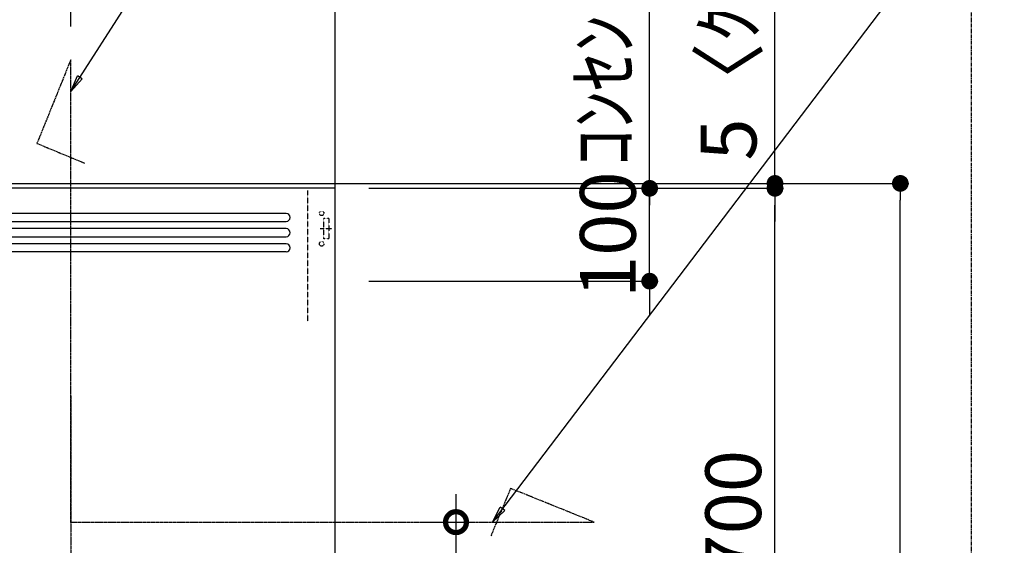
# Model space of a CAD drawing. Units: inches. Extents: x 0 to 26473, y -25 to 8845.
# Drawn here: x 19238 to 20299, y 4045 to 4611 of the extents above; entities that cross this region are included whole.
import ezdxf

# ---------------------------------------------------------------- set-up
doc = ezdxf.new("R2010")
doc.units = ezdxf.units.IN
doc.header["$MEASUREMENT"] = 0
doc.linetypes.add('CENTER', pattern=[2, 1.25, -0.25, 0.25, -0.25])
doc.linetypes.add('HIDDEN', pattern=[0.375, 0.25, -0.125])
doc.layers.get('DEFPOINTS').update_dxf_attribs({"color": 146})
for name, color, linetype in [('111-壁仕上', 3, 'Continuous'), ('150-機器', 8, 'Continuous'), ('160-文字', 254, 'Continuous'), ('166-寸法B', 11, 'Continuous'), ('180-補助', 161, 'Continuous')]:
    doc.layers.add(name, color=color, linetype=linetype)
doc.styles.add('KH001', font='txt')
doc.dimstyles.new('KH1xx030', dxfattribs={"dimscale": 30, "dimtxt": 2, "dimasz": 0.6, "dimexe": 0.3, "dimexo": 1.2, "dimgap": 0.5, "dimtad": 3, "dimdec": 1, "dimdsep": 46, "dimlunit": 6, "dimtxsty": 'KH001', "dimblk": 'DOT', "dimcen": 1, "dimdle": 1, "dimclrd": 256, "dimclre": 256, "dimclrt": 256, "dimadec": 0, "dimazin": 0, "dimtfac": 1, "dimtdec": 1, "dimtix": 1, "dimtmove": 2, "dimatfit": 3, "dimldrblk": 'CLOSEDBLANK', "dimfxl": 1, "dimtolj": 1, "dimtzin": 0, "dimlwd": -1, "dimlwe": -1, "dimarcsym": 0})

# ---------------------------------------------------------------- blocks, each defined once
blk = doc.blocks.new('_Dot')
at = {"color": 0, "linetype": 'ByBlock', "lineweight": -2}
blk.add_line((-0.5, 0), (-1, 0), dxfattribs=at)
at = {"color": 0, "linetype": 'ByBlock', "const_width": 0.5}
blk.add_lwpolyline([(-0.25, 0, 1), (0.25, 0, 1)], format="xyb", close=True, dxfattribs=at)
blk = doc.blocks.new('*D956')
at = {"layer": '166-寸法B'}
for p, q in [((19739.4, 4435.1), (20195.9, 4435.1)), ((20186.9, 2053.1), (20186.9, 4417.1)), ((19747.9, 2035.1), (20195.9, 2035.1))]:
    blk.add_line(p, q, dxfattribs=at)
at = {"layer": 'DEFPOINTS', "color": 0}
for p in [(19703.4, 4435.1), (20186.9, 4435.1), (19711.9, 2035.1)]:
    blk.add_point(p, dxfattribs=at)
at = {"layer": '166-寸法B', "linetype": 'ByBlock', "xscale": 18, "yscale": 18, "zscale": 18}
for p, rotation in [((20186.9, 4435.1), 90), ((20186.9, 2035.1), 270)]:
    blk.add_blockref('_Dot', p, dxfattribs=dict(at, rotation=rotation))
at = {"layer": '166-寸法B', "insert": (20138.1, 3235.1), "char_height": 60, "attachment_point": 5, "rotation": 90, "style": 'KH001'}
blk.add_mtext('\\A1;2,400', dxfattribs=at)
blk = doc.blocks.new('_ClosedBlank')
at = {"color": 0, "linetype": 'ByBlock', "lineweight": -2}
for p, q in [((-1, 0.167), (0, 0)), ((-1, 0.167), (-1, -0.167)), ((0, 0), (-1, -0.167))]:
    blk.add_line(p, q, dxfattribs=at)
blk = doc.blocks.new('ADR-3A-9017R_S')
at = {"layer": '150-機器', "linetype": 'Continuous'}
for p, q in [((397, 672.7), (-397.1, 672.7)), ((-397.1, 664), (397, 664)), ((397, 656.3), (-397.1, 656.3)), ((-397.1, 647.6), (397, 647.6)), ((397, 639.9), (-397.1, 639.9)), ((397, 631.2), (-397.1, 631.2))]:
    blk.add_line(p, q, dxfattribs=at)
at = {"layer": '150-機器', "color": 161, "linetype": 'CENTER'}
blk.add_line((165, 476.2), (165, 203.6), dxfattribs=at)
at = {"layer": '150-機器', "color": 6, "linetype": 'Continuous'}
blk.add_lwpolyline([(450, 700), (-450, 700), (-450, 70), (450, 70)], close=True, dxfattribs=at)
at = {"layer": '150-機器', "linetype": 'Continuous'}
for centre in [(397, 668.3), (397, 651.9), (397, 635.6)]:
    blk.add_arc(centre, 4.37, 270, 90, dxfattribs=at)
at = {"layer": 'DEFPOINTS', "linetype": 'HIDDEN'}
for p, q in [((420.5, 556.5), (420.5, 697.3)), ((442.9, 667.2), (437.5, 667.2)), ((437.5, 645.4), (437.5, 667.2)), ((442.9, 667.2), (442.9, 645.4)), ((433.7, 656.3), (446.2, 656.3)), ((442.9, 645.4), (437.5, 645.4))]:
    blk.add_line(p, q, dxfattribs=at)
for centre in [(435.3, 672.7), (435.3, 639.9)]:
    blk.add_circle(centre, 2.46, dxfattribs=at)
blk = doc.blocks.new('*D958')
at = {"layer": '166-寸法B'}
for p, q in [((19916.9, 4447.8), (19916.9, 4465.8)), ((19614.3, 4429.8), (19925.9, 4429.8)), ((19916.9, 4329.8), (19916.9, 4429.8)), ((19614.3, 4329.8), (19925.9, 4329.8)), ((19916.9, 4311.8), (19916.9, 4293.8))]:
    blk.add_line(p, q, dxfattribs=at)
at = {"layer": 'DEFPOINTS', "color": 0}
for p in [(19578.3, 4429.8), (19916.9, 4429.8), (19578.3, 4329.8)]:
    blk.add_point(p, dxfattribs=at)
at = {"layer": '166-寸法B', "linetype": 'ByBlock', "xscale": 18, "yscale": 18, "zscale": 18}
for p, rotation in [((19916.9, 4429.8), 270), ((19916.9, 4329.8), 90)]:
    blk.add_blockref('_Dot', p, dxfattribs=dict(at, rotation=rotation))
at = {"layer": '166-寸法B', "insert": (19871.9, 4379.8), "char_height": 60, "attachment_point": 5, "rotation": 90, "style": 'KH001'}
blk.add_mtext('\\A1;100', dxfattribs=at)
blk = doc.blocks.new('*D959')
at = {"layer": '166-寸法B'}
for p, q in [((19614.3, 4429.8), (20060.9, 4429.8)), ((20051.9, 3747.8), (20051.9, 4411.8)), ((19832.7, 3729.8), (20060.9, 3729.8))]:
    blk.add_line(p, q, dxfattribs=at)
at = {"layer": 'DEFPOINTS', "color": 0}
for p in [(19578.3, 4429.8), (20051.9, 4429.8), (19796.7, 3729.8)]:
    blk.add_point(p, dxfattribs=at)
at = {"layer": '166-寸法B', "linetype": 'ByBlock', "xscale": 18, "yscale": 18, "zscale": 18}
for p, rotation in [((20051.9, 4429.8), 90), ((20051.9, 3729.8), 270)]:
    blk.add_blockref('_Dot', p, dxfattribs=dict(at, rotation=rotation))
at = {"layer": '166-寸法B', "insert": (20006.9, 4079.8), "char_height": 60, "attachment_point": 5, "rotation": 90, "style": 'KH001'}
blk.add_mtext('\\A1;700', dxfattribs=at)
blk = doc.blocks.new('_DotSmall')
at = {"color": 0, "linetype": 'ByBlock', "const_width": 0.5}
blk.add_lwpolyline([(-0.0625, 0, 1), (0.0625, 0, 1)], format="xyb", close=True, dxfattribs=at)
blk = doc.blocks.new('_Open30')
at = {"color": 0, "linetype": 'ByBlock', "lineweight": -2}
for p, q in [((-1, 0.268), (0, 0)), ((0, 0), (-1, -0.268)), ((0, 0), (-1, 0))]:
    blk.add_line(p, q, dxfattribs=at)
blk = doc.blocks.new('*D960')
at = {"layer": '166-寸法B'}
for p, q in [((19708.3, 4100.2), (19708.3, 3332.3)), ((19671.6, 4070.2), (19717.3, 4070.2))]:
    blk.add_line(p, q, dxfattribs=at)
at = {"layer": 'DEFPOINTS', "color": 0}
for p in [(19635.6, 4070.2), (19632.2, 3287.3), (19708.3, 3287.3)]:
    blk.add_point(p, dxfattribs=at)
at = {"layer": '166-寸法B', "linetype": 'ByBlock', "xscale": 45, "yscale": 45, "zscale": 45}
for name, p, rotation in [('_DotSmall', (19708.3, 4070.2), 90), ('_Open30', (19708.3, 3287.3), 270)]:
    blk.add_blockref(name, p, dxfattribs=dict(at, rotation=rotation))
at = {"layer": '166-寸法B', "char_height": 60, "attachment_point": 5, "rotation": 90, "style": 'KH001'}
for s, insert in [('\\A1;側方排気ﾀﾞｸﾄ位置', (19760.7, 3701.2)), ('\\A1;FL+2035～2275', (19663.3, 3701.2))]:
    blk.add_mtext(s, dxfattribs=dict(at, insert=insert))
blk = doc.blocks.new('*D965')
at = {"layer": '166-寸法B'}
for p, q in [((20051.9, 4435.1), (20051.9, 4891.5)), ((19667.5, 4435.1), (20060.9, 4435.1)), ((20051.9, 4430.1), (20051.9, 4435.1)), ((19796.4, 4430.1), (20060.9, 4430.1)), ((20051.9, 4412.1), (20051.9, 4394.1))]:
    blk.add_line(p, q, dxfattribs=at)
at = {"layer": 'DEFPOINTS', "color": 0}
for p in [(19631.5, 4435.1), (20051.9, 4435.1), (19760.4, 4430.1)]:
    blk.add_point(p, dxfattribs=at)
at = {"layer": '166-寸法B', "linetype": 'ByBlock', "xscale": 18, "yscale": 18, "zscale": 18}
for p, rotation in [((20051.9, 4435.1), 270), ((20051.9, 4430.1), 90)]:
    blk.add_blockref('_Dot', p, dxfattribs=dict(at, rotation=rotation))
at = {"layer": '166-寸法B', "insert": (20001.9, 4687), "char_height": 60, "attachment_point": 5, "rotation": 90, "style": 'KH001'}
blk.add_mtext('\\A1;5〈ｸﾘｱﾗﾝｽ〉', dxfattribs=at)
blk = doc.blocks.new('*D983')
at = {"layer": '166-寸法B'}
for p, q in [((17916.3, 4471.1), (17916.3, 4833.1)), ((19293.3, 4604.1), (19293.3, 4833.1)), ((17934.3, 4824.1), (19275.3, 4824.1))]:
    blk.add_line(p, q, dxfattribs=at)
at = {"layer": 'DEFPOINTS', "color": 0}
for p in [(19293.3, 4824.1), (19293.3, 4568.1), (17916.3, 4435.1)]:
    blk.add_point(p, dxfattribs=at)
at = {"layer": '166-寸法B', "linetype": 'ByBlock', "xscale": 18, "yscale": 18, "zscale": 18, "rotation": 180}
blk.add_blockref('_Dot', (17916.3, 4824.1), dxfattribs=at)
at = {"layer": '166-寸法B', "linetype": 'ByBlock', "xscale": 18, "yscale": 18, "zscale": 18}
blk.add_blockref('_Dot', (19293.3, 4824.1), dxfattribs=at)
at = {"layer": '166-寸法B', "insert": (18604.8, 4872.9), "char_height": 60, "attachment_point": 5, "style": 'KH001'}
blk.add_mtext('\\A1;1,377', dxfattribs=at)
blk = doc.blocks.new('*D984')
at = {"layer": '166-寸法B'}
for p, q in [((17916.3, 4396.4), (17916.3, 4968.2)), ((19578.3, 4336.1), (19578.3, 4968.2)), ((17934.3, 4959.2), (19560.3, 4959.2))]:
    blk.add_line(p, q, dxfattribs=at)
at = {"layer": 'DEFPOINTS', "color": 0}
for p in [(19578.3, 4959.2), (17916.3, 4360.4), (19578.3, 4300.1)]:
    blk.add_point(p, dxfattribs=at)
at = {"layer": '166-寸法B', "linetype": 'ByBlock', "xscale": 18, "yscale": 18, "zscale": 18, "rotation": 180}
blk.add_blockref('_Dot', (17916.3, 4959.2), dxfattribs=at)
at = {"layer": '166-寸法B', "linetype": 'ByBlock', "xscale": 18, "yscale": 18, "zscale": 18}
blk.add_blockref('_Dot', (19578.3, 4959.2), dxfattribs=at)
at = {"layer": '166-寸法B', "insert": (18747.3, 5008), "char_height": 60, "attachment_point": 5, "style": 'KH001'}
blk.add_mtext('\\A1;1,662', dxfattribs=at)
blk = doc.blocks.new('*D991')
at = {"layer": '166-寸法B'}
for p, q in [((19916.9, 4399.8), (19916.9, 4837.9)), ((19916.9, 4807.9), (19916.9, 4825.9)), ((19614.3, 4429.8), (19925.9, 4429.8)), ((19916.9, 4429.8), (19916.9, 4411.8))]:
    blk.add_line(p, q, dxfattribs=at)
at = {"layer": 'DEFPOINTS', "color": 0}
for p in [(19833.1, 4807.9), (19916.9, 4807.9), (19578.3, 4429.8)]:
    blk.add_point(p, dxfattribs=at)
at = {"layer": '166-寸法B', "insert": (19867.5, 4637.3), "char_height": 60, "attachment_point": 5, "rotation": 90, "style": 'KH001'}
blk.add_mtext('\\A1;ｺﾝｾﾝﾄ位置', dxfattribs=at)
blk = doc.blocks.new('_None')

msp = doc.modelspace()

# ---------------------------------------------------------------- linework, layer by layer
at = {"layer": '111-壁仕上', "ltscale": 2}
msp.add_line((17916.31, 4435.11), (19917.54, 4435.11), dxfattribs=at)
at = {"layer": '150-機器', "linetype": 'CENTER'}
for points in [[(19293.31, 4069.72), (19293.31, 4568.11), (19256.94, 4478.21), (19308.12, 4456.98)], [(19293.31, 4070.25), (19857.01, 4070.17), (19767.11, 4106.53), (19745.88, 4055.35)]]:
    msp.add_lwpolyline(points, dxfattribs=at)
at = {"layer": '180-補助', "linetype": 'CENTER', "ltscale": 3}
msp.add_lwpolyline([(18470.01, 3780.59), (18470.01, 3757.32, 0.4142136), (18670.01, 3557.32), (20063.66, 3557.32, 0.4142136), (20263.66, 3757.32), (20263.66, 4951.36, 0.4142136), (20063.66, 5151.36), (18670.01, 5151.36, 0.4142136), (18470.01, 4951.36), (18470.01, 4567.36)], format="xyb", dxfattribs=at)

# ---------------------------------------------------------------- block references
at = {"layer": '150-機器'}
msp.add_blockref('ADR-3A-9017R_S', (19128.31, 3730.11), dxfattribs=at)

# ---------------------------------------------------------------- dimensions: what is measured, and where the dimension line sits
at = {"layer": '166-寸法B'}
for base, p1, p2, angle, picture, middle in [((19578.31, 4959.22), (17916.31, 4360.45), (19578.31, 4300.11), 180, '*D984', (18747.31, 5008.03)), ((20186.93, 4435.11), (19711.92, 2035.11), (19703.37, 4435.11), 90, '*D956', (20138.13, 3235.11)), ((20051.92, 4429.83), (19796.66, 3729.83), (19578.31, 4429.83), 90, '*D959', (20006.92, 4079.83))]:
    dim = msp.add_linear_dim(base=base, p1=p1, p2=p2, angle=angle, dimstyle='KH1xx030', dxfattribs=at)
    dim.commit()
    dim.dimension.update_dxf_attribs({"geometry": picture, "text_midpoint": middle})
dim = msp.add_linear_dim(base=(19293.31, 4824.1), p1=(17916.31, 4435.11), p2=(19293.31, 4568.11), dimstyle='KH1xx030', dxfattribs=at)
dim.commit()
dim.dimension.update_dxf_attribs({"geometry": '*D983', "text_midpoint": (18604.81, 4872.91)})
for base, p1, p2, angle, text, override, picture, middle in [((20051.93, 4435.11), (19760.43, 4430.11), (19631.48, 4435.11), 90, '<>〈ｸﾘｱﾗﾝｽ〉', {"dimtmove": 1}, '*D965', (20048.59, 4687.03)), ((19916.93, 4807.94), (19578.31, 4429.83), (19833.11, 4807.94), 270, 'ｺﾝｾﾝﾄ位置', {"dimjust": 2, "dimblk1": 'None', "dimblk2": 'None', "dimsah": 1, "dimse2": 1}, '*D991', (19867.52, 4637.33))]:
    dim = msp.add_linear_dim(base=base, p1=p1, p2=p2, angle=angle, text=text, dimstyle='KH1xx030', override=override, dxfattribs=at)
    dim.commit()
    dim.dimension.update_dxf_attribs({"geometry": picture, "text_midpoint": middle, "dimtype": 160})
dim = msp.add_linear_dim(base=(19916.93, 4429.83), p1=(19578.31, 4329.83), p2=(19578.31, 4429.83), angle=270, dimstyle='KH1xx030', override={"dimpost": ''}, dxfattribs=at)
dim.commit()
dim.dimension.update_dxf_attribs({"geometry": '*D958', "text_midpoint": (19871.93, 4379.83)})
dim = msp.add_linear_dim(base=(19708.26, 3287.28), p1=(19635.62, 4070.17), p2=(19632.19, 3287.28), angle=90, text='FL+2035～2275\\X側方排気ﾀﾞｸﾄ位置', dimstyle='KH1xx030', override={"dimasz": 1.5, "dimblk1": 'DotSmall', "dimblk2": 'Open30', "dimsah": 1, "dimse2": 1}, dxfattribs=at)
dim.commit()
dim.dimension.update_dxf_attribs({"geometry": '*D960', "text_midpoint": (19708.26, 3701.23)})

# ---------------------------------------------------------------- leaders
at = {"layer": '160-文字'}
for points in [[(19293.31, 4534.22), (19768.55, 5273.16), (21227.29, 5273.16)], [(19747.5, 4070.15), (20410, 4942.52), (21105.78, 4942.52)]]:
    msp.add_leader(points, dimstyle='KH1xx030', override={"dimtad": 1}, dxfattribs=at)

doc.saveas('drawing.dxf')
